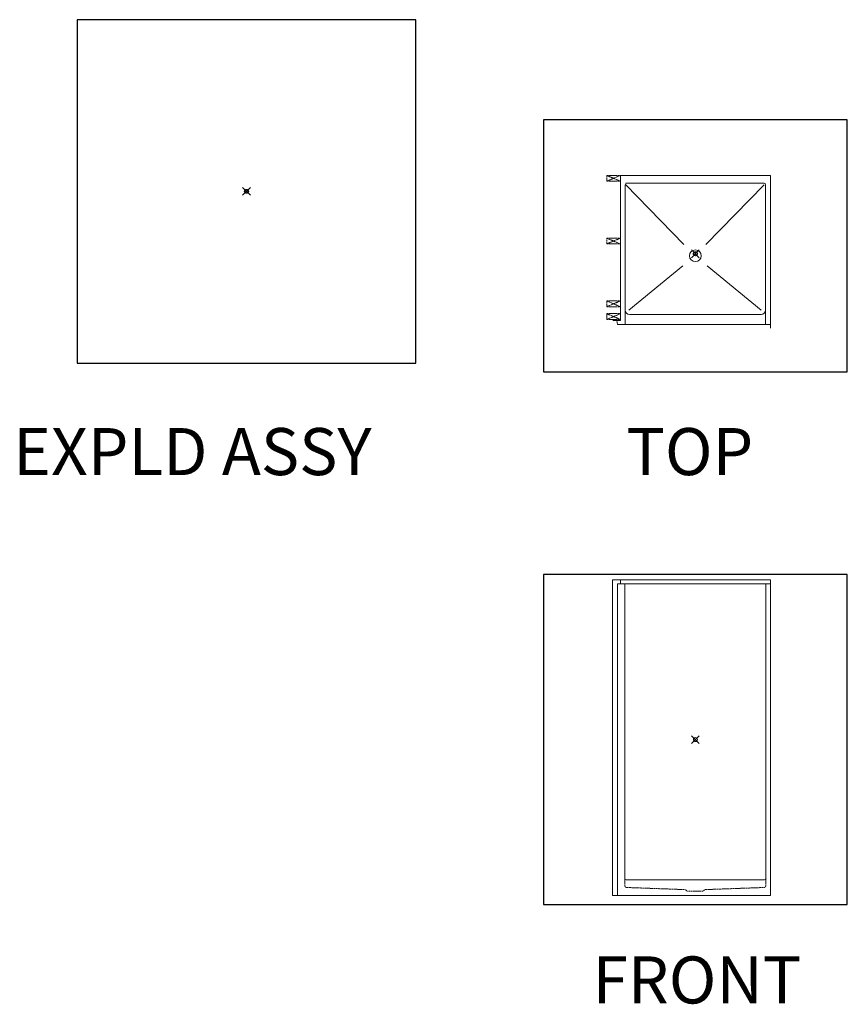
# Model space of a CAD drawing. Units: inches. Extents: x 2 to 891, y -14 to 291.
# Drawn here: x 2 to 213, y 0 to 251 of the extents above; entities that cross this region are included whole.
import ezdxf

# ---------------------------------------------------------------- set-up
doc = ezdxf.new("R2010")
doc.units = ezdxf.units.IN
doc.header["$LTSCALE"] = 0.375
doc.header["$MEASUREMENT"] = 0
doc.header["$PDMODE"] = 35
doc.header["$PDSIZE"] = -1.5
doc.linetypes.add('HIDDEN', pattern=[0.375, 0.25, -0.125])
doc.linetypes.add('HIDDEN2', pattern=[0.1875, 0.125, -0.0625])
doc.layers.get('0').update_dxf_attribs({"lineweight": 13})
for name, color, linetype, lineweight in [('DIMENSION', 1, 'Continuous', 13), ('HIDDEN', 1, 'HIDDEN', 13), ('OBJECT', 7, 'Continuous', 13)]:
    doc.layers.add(name, color=color, linetype=linetype, lineweight=lineweight)
doc.layers.add('VPORT', color=5, linetype='Continuous', lineweight=30, plot=False)
doc.styles.get("Standard").update_dxf_attribs({"font": 'arial.ttf', "height": 0.078125})

# ---------------------------------------------------------------- blocks, each defined once
blk = doc.blocks.new('A$C312E070E')
at = {"layer": 'DIMENSION', "linetype": 'HIDDEN2'}
for p, q in [((3.5, 1.5), (0, 1.5)), ((0, 1.5), (0, 0)), ((0, 0), (3.5, 1.5)), ((0, 1.5), (3.5, 0)), ((0, 0), (3.5, 0)), ((3.5, 0), (3.5, 1.5))]:
    blk.add_line(p, q, dxfattribs=at)
blk = doc.blocks.new('A$C544772E9')
for p in [(0, 35.25), (0, 19.25), (0, 3.25), (0, 0)]:
    blk.add_blockref('A$C312E070E', p)

msp = doc.modelspace()

# ---------------------------------------------------------------- linework, layer by layer
at = {"layer": 'HIDDEN'}
for p, q in [((155.96, 30.07), (155.96, 31.89)), ((191.96, 30.07), (191.96, 31.89)), ((156.44, 29.57), (171.25, 29.03)), ((171.59, 28.88), (171.68, 28.79)), ((172.16, 28.64), (175.76, 28.64)), ((176.21, 28.88), (176.12, 28.79)), ((191.48, 29.57), (176.48, 29.03))]:
    msp.add_line(p, q, dxfattribs=at)
for centre, start, end in [((156.46, 30.07), 180, 267.9098), ((171.23, 28.53), 44.0169, 88), ((172.04, 29.14), 224.0169, 270), ((175.76, 29.14), 270, 315.9831), ((176.57, 28.53), 92, 135.9831), ((191.46, 30.07), 272.0905, 0)]:
    msp.add_arc(centre, 0.5, start, end, dxfattribs=at)
at = {"layer": 'OBJECT'}
for p, q in [((154.84, 211.12), (193.09, 211.12)), ((154.84, 211.12), (154.84, 174.12)), ((193.09, 211.12), (193.09, 172.12)), ((156.09, 208.74), (156.09, 173.12)), ((156.22, 209.12), (191.46, 209.12)), ((156.22, 208.74), (171.05, 193.49)), ((191.46, 208.74), (176.63, 193.49)), ((191.84, 208.74), (191.84, 173.12)), ((156.96, 176.75), (170.75, 188.08)), ((190.71, 176.75), (176.93, 188.08)), ((154.84, 174.12), (152.89, 174.12)), ((153.89, 174.12), (154.09, 173.12)), ((157.21, 175.62), (190.71, 175.62)), ((154.09, 173.12), (193.09, 173.12)), ((152.84, 108.02), (193.09, 108.02)), ((154.84, 108.02), (152.84, 108.02)), ((152.84, 108.02), (152.84, 27.52)), ((154.84, 108.02), (154.84, 107.02)), ((193.09, 108.02), (193.09, 27.52)), ((154.09, 107.02), (193.09, 107.02)), ((154.09, 27.52), (154.09, 107.02)), ((155.96, 107.02), (155.96, 31.89)), ((191.96, 107.02), (191.96, 31.89)), ((156.34, 31.52), (191.59, 31.52)), ((152.84, 27.52), (193.09, 27.52))]:
    msp.add_line(p, q, dxfattribs=at)
msp.add_circle((173.96, 190.62), 1.5, dxfattribs=at)
for centre, radius, start, end in [((156.47, 208.74), 0.38, 90, 180), ((191.46, 208.74), 0.38, 0, 90), ((157.21, 176.75), 1.12, 180, 270), ((190.71, 176.75), 1.12, 270, 0), ((156.34, 31.89), 0.375, 180, 270), ((191.59, 31.89), 0.375, 270, 0)]:
    msp.add_arc(centre, radius, start, end, dxfattribs=at)
at = {"layer": 'OBJECT', "color": 2}
msp.add_point((173.96, 67.27), dxfattribs=at)
at = {"layer": 'VPORT'}
for points in [[(16.3, 163.27), (102.68, 163.27), (102.68, 250.8), (16.3, 250.8)], [(135.23, 161), (212.7, 161), (212.7, 225.25), (135.23, 225.25)], [(135.23, 25.22), (212.7, 25.22), (212.7, 109.32), (135.23, 109.32)]]:
    msp.add_lwpolyline(points, close=True, dxfattribs=at)
at = {"layer": 'VPORT', "color": 2}
for p in [(59.49, 207.04), (173.96, 191.12)]:
    msp.add_point(p, dxfattribs=at)

# ---------------------------------------------------------------- block references
at = {"layer": 'DIMENSION'}
msp.add_blockref('A$C544772E9', (151.34, 174.37), dxfattribs=at)

# ---------------------------------------------------------------- texts
at = {"layer": 'VPORT'}
for s, p in [('EXPLD ASSY', (0, 134.7)), ('TOP', (156.39, 134.7)), ('FRONT', (147.74, 0))]:
    msp.add_text(s, height=12, dxfattribs=at).set_placement(p)

doc.saveas('drawing.dxf')
